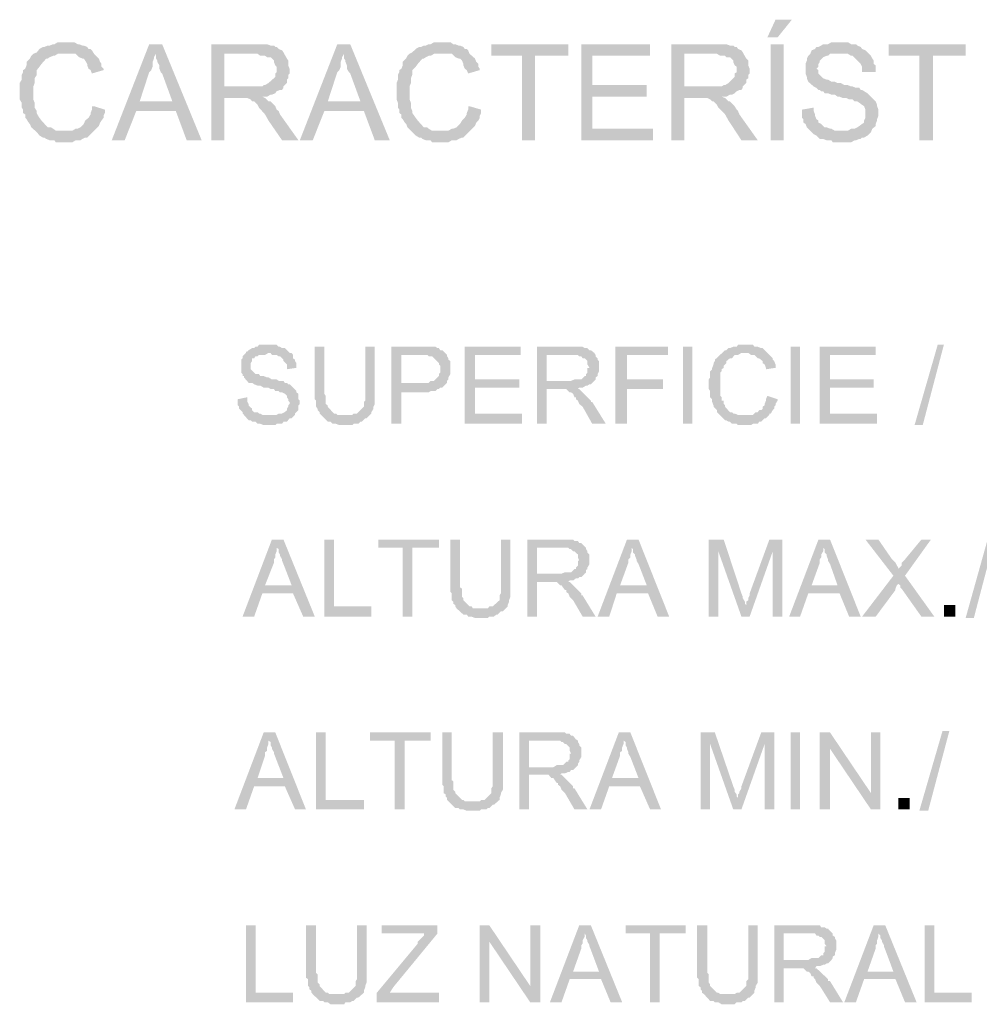
# Model space of a CAD drawing. Units: millimetres. Extents: x 44.1 to 74.1, y 293.9 to 336.9.
# Drawn here: x 61.4 to 65.1, y 301.6 to 305.5 of the extents above; entities that cross this region are included whole.
import ezdxf

# ---------------------------------------------------------------- set-up
doc = ezdxf.new("R2010")
doc.units = ezdxf.units.MM
doc.layers.add('P', color=7, linetype='Continuous')

msp = doc.modelspace()

# ---------------------------------------------------------------- hatches: boundary and pattern name
at = {"layer": 'P'}
for points in [[(64.2976, 305.3949), (64.3293, 305.4636), (64.3927, 305.4636), (64.3373, 305.3949), (64.2976, 305.3949)], [(61.4653, 305.0277), (61.4441, 305.0462), (61.4389, 305.0593), (61.4337, 305.0647), (61.4257, 305.0779), (61.4205, 305.0831), (61.4205, 305.0963), (61.4125, 305.1017), (61.4125, 305.1149), (61.4071, 305.1228), (61.4071, 305.1413), (61.3992, 305.1544), (61.3992, 305.218), (61.4071, 305.2311), (61.4071, 305.2496), (61.4125, 305.2602), (61.4125, 305.2681), (61.4205, 305.2734), (61.4257, 305.2866), (61.4257, 305.2997), (61.4389, 305.3131), (61.4441, 305.3236), (61.4521, 305.3315), (61.4653, 305.3367), (61.4759, 305.3501), (61.4891, 305.3579), (61.4943, 305.3579), (61.5077, 305.3633), (61.5156, 305.3633), (61.5288, 305.3685), (61.534, 305.3685), (61.5472, 305.3764), (61.6107, 305.3764), (61.6239, 305.3685), (61.6291, 305.3685), (61.6423, 305.3633), (61.6476, 305.3633), (61.6609, 305.3579), (61.6661, 305.3501), (61.6741, 305.3501), (61.6793, 305.3447), (61.6873, 305.3315), (61.5472, 305.3315), (61.534, 305.3236), (61.5288, 305.3236), (61.5156, 305.3183), (61.5077, 305.3131), (61.5023, 305.3131), (61.4838, 305.292), (61.4759, 305.2813), (61.4653, 305.2681), (61.4653, 305.2496), (61.4573, 305.2364), (61.4573, 305.218), (61.4521, 305.2046), (61.4521, 305.1544), (61.4573, 305.1413), (61.4573, 305.1228), (61.4653, 305.1095), (61.4653, 305.1017), (61.4707, 305.0911), (61.4759, 305.0831), (61.4838, 305.0725), (61.5077, 305.0462), (61.5208, 305.0462), (61.5288, 305.0409), (61.5393, 305.033), (61.571, 305.033), (61.4653, 305.0277)], [(61.756, 304.996), (61.9013, 305.3685), (61.9515, 305.3685), (61.9277, 305.3315), (61.9197, 305.3183), (61.9197, 305.3131), (61.9145, 305.2997), (61.9145, 305.2813), (61.9092, 305.2681), (61.9013, 305.2602), (61.8643, 305.1465), (62.0044, 305.1095), (61.8511, 305.1095), (61.8062, 304.996), (61.756, 304.996)], [(62.0466, 304.996), (62.0044, 305.1095), (61.8643, 305.1465), (61.9912, 305.1465), (61.9515, 305.255), (61.9462, 305.2602), (61.9408, 305.2734), (61.9408, 305.2866), (61.9329, 305.2997), (61.9329, 305.3051), (61.9277, 305.3131), (61.9277, 305.3315), (61.9515, 305.3685), (62.1047, 304.996), (62.0466, 304.996)], [(62.1417, 304.996), (62.1417, 305.3685), (62.3583, 305.3685), (62.3716, 305.3633), (62.3848, 305.3633), (62.3901, 305.3579), (62.3953, 305.3579), (62.4032, 305.3501), (62.4164, 305.3447), (62.4218, 305.3367), (62.3134, 305.3315), (62.1919, 305.3315), (62.1919, 305.2046), (62.4218, 305.2046), (62.4218, 305.1994), (62.4164, 305.1914), (62.4085, 305.1914), (62.3953, 305.1862), (62.3901, 305.1783), (62.3769, 305.173), (62.3716, 305.173), (62.3583, 305.1651), (62.3399, 305.1651), (62.25, 305.1598), (62.1919, 305.1598), (62.1919, 304.996), (62.1417, 304.996)], [(62.4852, 304.996), (62.6305, 305.3685), (62.6806, 305.3685), (62.657, 305.3315), (62.649, 305.3183), (62.649, 305.3131), (62.6436, 305.2997), (62.6436, 305.2813), (62.6384, 305.2681), (62.6305, 305.2602), (62.5935, 305.1465), (62.7335, 305.1095), (62.5803, 305.1095), (62.5353, 304.996), (62.4852, 304.996)], [(62.7758, 304.996), (62.7335, 305.1095), (62.5935, 305.1465), (62.7203, 305.1465), (62.6806, 305.255), (62.6754, 305.2602), (62.6675, 305.2734), (62.6675, 305.2866), (62.6622, 305.2997), (62.6622, 305.3051), (62.657, 305.3131), (62.657, 305.3315), (62.6806, 305.3685), (62.8339, 304.996), (62.7758, 304.996)], [(62.921, 305.0277), (62.9026, 305.0462), (62.8974, 305.0593), (62.892, 305.0647), (62.884, 305.0779), (62.8788, 305.0831), (62.8788, 305.0963), (62.8709, 305.1017), (62.8709, 305.1149), (62.8656, 305.1228), (62.8656, 305.1413), (62.8604, 305.1544), (62.8604, 305.218), (62.8656, 305.2311), (62.8656, 305.2496), (62.8709, 305.2602), (62.8709, 305.2681), (62.8788, 305.2734), (62.884, 305.2866), (62.884, 305.2997), (62.8974, 305.3131), (62.9026, 305.3236), (62.9106, 305.3315), (62.921, 305.3367), (62.9344, 305.3501), (62.9476, 305.3579), (62.9555, 305.3579), (62.966, 305.3633), (62.9739, 305.3633), (62.9846, 305.3685), (62.9925, 305.3685), (63.0057, 305.3764), (63.069, 305.3764), (63.0797, 305.3685), (63.0876, 305.3685), (63.1008, 305.3633), (63.106, 305.3633), (63.1192, 305.3579), (63.1246, 305.3501), (63.1325, 305.3501), (63.1378, 305.3447), (63.143, 305.3315), (63.0057, 305.3315), (62.9925, 305.3236), (62.9846, 305.3236), (62.9739, 305.3183), (62.966, 305.3131), (62.9607, 305.3131), (62.9423, 305.292), (62.9344, 305.2813), (62.921, 305.2681), (62.921, 305.2496), (62.9158, 305.2364), (62.9158, 305.218), (62.9106, 305.2046), (62.9106, 305.1544), (62.9158, 305.1413), (62.9158, 305.1228), (62.921, 305.1095), (62.921, 305.1017), (62.929, 305.0911), (62.9344, 305.0831), (62.9423, 305.0725), (62.966, 305.0462), (62.9792, 305.0462), (62.9846, 305.0409), (62.9977, 305.033), (63.0295, 305.033), (62.921, 305.0277)], [(63.3464, 304.996), (63.3464, 305.3236), (63.2277, 305.3236), (63.2277, 305.3685), (63.5262, 305.3685), (63.5262, 305.3236), (63.3966, 305.3236), (63.3966, 304.996), (63.3464, 304.996)], [(63.5764, 304.996), (63.5764, 305.3685), (63.8431, 305.3685), (63.8431, 305.3236), (63.6186, 305.3236), (63.6186, 305.21), (63.83, 305.21), (63.83, 305.1651), (63.6186, 305.1651), (63.6186, 305.0409), (63.8538, 305.0409), (63.8538, 304.996), (63.5764, 304.996)], [(63.9251, 304.996), (63.9251, 305.3685), (64.1391, 305.3685), (64.1523, 305.3633), (64.1655, 305.3633), (64.1709, 305.3579), (64.1788, 305.3579), (64.184, 305.3501), (64.1972, 305.3447), (64.2025, 305.3367), (64.0942, 305.3315), (63.9752, 305.3315), (63.9752, 305.2046), (64.2025, 305.2046), (64.2025, 305.1994), (64.1972, 305.1914), (64.1893, 305.1914), (64.1788, 305.1862), (64.1709, 305.1783), (64.1602, 305.173), (64.1523, 305.173), (64.1391, 305.1651), (64.1205, 305.1651), (64.0308, 305.1598), (63.9752, 305.1598), (63.9752, 304.996), (63.9251, 304.996)], [(64.3108, 304.996), (64.3108, 305.3685), (64.3611, 305.3685), (64.3611, 304.996), (64.3108, 304.996)], [(64.5513, 304.988), (64.5459, 304.996), (64.5275, 304.996), (64.5143, 305.0012), (64.501, 305.0012), (64.4878, 305.0144), (64.4773, 305.0198), (64.4641, 305.033), (64.6094, 305.033), (64.6226, 305.0409), (64.6358, 305.0409), (64.6464, 305.0462), (64.6544, 305.0514), (64.6649, 305.0593), (64.6728, 305.0647), (64.6728, 305.0725), (64.678, 305.0831), (64.678, 305.1149), (64.6728, 305.1281), (64.6649, 305.1333), (64.6544, 305.1413), (64.6464, 305.1465), (64.6358, 305.1465), (64.6279, 305.1544), (64.6147, 305.1544), (64.6041, 305.1598), (64.5909, 305.1598), (64.5777, 305.1651), (64.5697, 305.1651), (64.5593, 305.173), (64.5459, 305.173), (64.5328, 305.1783), (64.5196, 305.1783), (64.5143, 305.1862), (64.5064, 305.1862), (64.501, 305.1914), (64.4958, 305.1914), (64.4878, 305.1994), (64.4773, 305.2046), (64.4562, 305.2232), (64.4508, 305.2364), (64.4508, 305.2416), (64.4456, 305.255), (64.4456, 305.292), (64.4508, 305.3051), (64.4508, 305.3131), (64.4562, 305.3236), (64.4641, 305.3315), (64.4694, 305.3447), (64.4826, 305.3501), (64.4878, 305.3579), (64.4958, 305.3579), (64.5064, 305.3633), (64.5143, 305.3685), (64.5328, 305.3685), (64.5459, 305.3764), (64.6094, 305.3764), (64.6226, 305.3685), (64.641, 305.3685), (64.6464, 305.3633), (64.6596, 305.3579), (64.6649, 305.3501), (64.678, 305.3447), (64.6912, 305.3315), (64.5407, 305.3315), (64.5328, 305.3236), (64.5275, 305.3236), (64.5143, 305.3183), (64.501, 305.3051), (64.501, 305.2997), (64.4958, 305.292), (64.4958, 305.2813), (64.4878, 305.2734), (64.4958, 305.2681), (64.4958, 305.255), (64.5143, 305.2364), (64.5275, 305.2311), (64.5328, 305.2311), (64.5459, 305.2232), (64.5593, 305.2232), (64.5697, 305.218), (64.5829, 305.218), (64.5961, 305.21), (64.6094, 305.21), (64.6226, 305.2046), (64.6279, 305.2046), (64.641, 305.1994), (64.6544, 305.1994), (64.6596, 305.1914), (64.6649, 305.1914), (64.6728, 305.1862), (64.686, 305.1783), (64.7177, 305.1465), (64.723, 305.1333), (64.723, 305.1281), (64.7282, 305.1149), (64.7282, 305.0911), (64.723, 305.0779), (64.723, 305.0725), (64.7177, 305.0593), (64.7177, 305.0514), (64.7046, 305.0409), (64.6992, 305.0277), (64.686, 305.0144), (64.6728, 305.0066), (64.6649, 305.0066), (64.6596, 305.0012), (64.6544, 305.0012), (64.641, 304.996), (64.6358, 304.996), (64.6226, 304.988), (64.5513, 304.988)], [(64.8868, 304.996), (64.8868, 305.3236), (64.7679, 305.3236), (64.7679, 305.3685), (65.0664, 305.3685), (65.0664, 305.3236), (64.9397, 305.3236), (64.9397, 304.996), (64.8868, 304.996)], [(61.6793, 305.255), (61.6741, 305.2681), (61.6661, 305.2734), (61.6609, 305.2866), (61.6609, 305.292), (61.653, 305.3051), (61.6476, 305.3131), (61.6423, 305.3131), (61.6291, 305.3183), (61.616, 305.3315), (61.6873, 305.3315), (61.7058, 305.3131), (61.7111, 305.2997), (61.7163, 305.292), (61.7163, 305.2813), (61.7242, 305.2734), (61.7242, 305.2681), (61.6793, 305.255)], [(62.3399, 305.2046), (62.3451, 305.21), (62.3504, 305.21), (62.3637, 305.218), (62.3901, 305.2416), (62.3901, 305.255), (62.3953, 305.2602), (62.3953, 305.2813), (62.3901, 305.2866), (62.3848, 305.2997), (62.3848, 305.3051), (62.3716, 305.3183), (62.3583, 305.3183), (62.3504, 305.3236), (62.3319, 305.3236), (62.3213, 305.3315), (62.3134, 305.3315), (62.4218, 305.3367), (62.435, 305.3131), (62.4402, 305.3051), (62.4402, 305.2866), (62.4455, 305.2734), (62.4455, 305.255), (62.4402, 305.2496), (62.4402, 305.2364), (62.435, 305.2311), (62.435, 305.218), (62.4218, 305.2046), (62.3399, 305.2046)], [(63.1378, 305.255), (63.1325, 305.2681), (63.1246, 305.2734), (63.1192, 305.2866), (63.1192, 305.292), (63.114, 305.3051), (63.106, 305.3131), (63.1008, 305.3131), (63.0876, 305.3183), (63.0743, 305.3315), (63.143, 305.3315), (63.1641, 305.3131), (63.1694, 305.2997), (63.1773, 305.292), (63.1773, 305.2813), (63.1827, 305.2734), (63.1827, 305.2681), (63.1378, 305.255)], [(64.1205, 305.2046), (64.1285, 305.21), (64.1339, 305.21), (64.1471, 305.218), (64.1709, 305.2416), (64.1709, 305.255), (64.1788, 305.2602), (64.1788, 305.2813), (64.1709, 305.2866), (64.1655, 305.2997), (64.1655, 305.3051), (64.1523, 305.3183), (64.1391, 305.3183), (64.1339, 305.3236), (64.1153, 305.3236), (64.1021, 305.3315), (64.0942, 305.3315), (64.2025, 305.3367), (64.2157, 305.3131), (64.2236, 305.3051), (64.2236, 305.2866), (64.229, 305.2734), (64.229, 305.255), (64.2236, 305.2496), (64.2236, 305.2364), (64.2157, 305.2311), (64.2157, 305.218), (64.2025, 305.2046), (64.1205, 305.2046)], [(64.6649, 305.2602), (64.6649, 305.2813), (64.6596, 305.292), (64.6279, 305.3236), (64.6226, 305.3236), (64.6094, 305.3315), (64.6912, 305.3315), (64.6992, 305.3236), (64.7046, 305.3131), (64.7098, 305.3051), (64.7098, 305.292), (64.7177, 305.2866), (64.7177, 305.2602), (64.6649, 305.2602)], [(62.4164, 304.996), (62.3637, 305.0725), (62.3504, 305.0963), (62.3267, 305.1228), (62.3213, 305.1333), (62.3081, 305.1465), (62.3002, 305.1465), (62.2949, 305.1544), (62.2818, 305.1598), (62.25, 305.1598), (62.3399, 305.1651), (62.3504, 305.1598), (62.3637, 305.1465), (62.3716, 305.1465), (62.3901, 305.1281), (62.3953, 305.1149), (62.4032, 305.1095), (62.4085, 305.0963), (62.4799, 304.996), (62.4164, 304.996)], [(64.1972, 304.996), (64.1471, 305.0725), (64.1339, 305.0963), (64.1074, 305.1228), (64.1021, 305.1333), (64.0889, 305.1465), (64.0837, 305.1465), (64.0758, 305.1544), (64.0651, 305.1598), (64.0308, 305.1598), (64.1205, 305.1651), (64.1339, 305.1598), (64.1471, 305.1465), (64.1523, 305.1465), (64.1709, 305.1281), (64.1788, 305.1149), (64.184, 305.1095), (64.1893, 305.0963), (64.2606, 304.996), (64.1972, 304.996)], [(61.5393, 304.988), (61.534, 304.996), (61.5156, 304.996), (61.5023, 305.0012), (61.4943, 305.0066), (61.4891, 305.0066), (61.4759, 305.0144), (61.4653, 305.0277), (61.571, 305.033), (61.6028, 305.033), (61.616, 305.0409), (61.6239, 305.0409), (61.6344, 305.0462), (61.6476, 305.0593), (61.653, 305.0725), (61.6661, 305.0831), (61.6741, 305.0963), (61.6741, 305.1017), (61.6793, 305.1149), (61.6793, 305.1281), (61.6873, 305.1281), (61.7295, 305.1149), (61.7295, 305.1017), (61.7242, 305.0911), (61.7242, 305.0831), (61.7163, 305.0725), (61.7111, 305.0647), (61.7058, 305.0514), (61.6609, 305.0066), (61.653, 305.0066), (61.6423, 305.0012), (61.6344, 304.996), (61.616, 304.996), (61.6028, 304.988), (61.5393, 304.988)], [(62.9977, 304.988), (62.9925, 304.996), (62.9739, 304.996), (62.9607, 305.0012), (62.9555, 305.0066), (62.9476, 305.0066), (62.9344, 305.0144), (62.921, 305.0277), (63.0295, 305.033), (63.0611, 305.033), (63.0743, 305.0409), (63.0797, 305.0409), (63.0929, 305.0462), (63.106, 305.0593), (63.114, 305.0725), (63.1246, 305.0831), (63.1325, 305.0963), (63.1325, 305.1017), (63.1378, 305.1149), (63.1378, 305.1281), (63.143, 305.1281), (63.188, 305.1149), (63.188, 305.1017), (63.1827, 305.0911), (63.1827, 305.0831), (63.1773, 305.0725), (63.1694, 305.0647), (63.1641, 305.0514), (63.1192, 305.0066), (63.114, 305.0066), (63.1008, 305.0012), (63.0929, 304.996), (63.0743, 304.996), (63.0611, 304.988), (62.9977, 304.988)], [(64.4641, 305.033), (64.4508, 305.0462), (64.4456, 305.0593), (64.4376, 305.0647), (64.4376, 305.0779), (64.4324, 305.0831), (64.4324, 305.1149), (64.4773, 305.1228), (64.4773, 305.1095), (64.4826, 305.0963), (64.4826, 305.0911), (64.4878, 305.0779), (64.4958, 305.0725), (64.4958, 305.0647), (64.5064, 305.0593), (64.5196, 305.0462), (64.5275, 305.0462), (64.5407, 305.0409), (64.5459, 305.0409), (64.5593, 305.033), (64.4641, 305.033)], [(62.3451, 303.8916), (62.3319, 303.8968), (62.3213, 303.8968), (62.3134, 303.9048), (62.3002, 303.9048), (62.2949, 303.91), (62.287, 303.91), (62.2686, 303.9311), (62.3953, 303.9311), (62.4032, 303.9365), (62.4164, 303.9365), (62.427, 303.9418), (62.435, 303.9497), (62.435, 303.955), (62.4402, 303.9629), (62.4402, 303.9681), (62.4455, 303.9735), (62.4455, 303.9815), (62.4402, 303.9867), (62.4402, 303.992), (62.435, 303.9999), (62.435, 304.0051), (62.427, 304.0131), (62.4164, 304.0185), (62.4085, 304.0185), (62.4032, 304.0237), (62.3901, 304.0237), (62.3848, 304.0316), (62.3716, 304.0316), (62.3637, 304.0369), (62.3451, 304.0369), (62.3319, 304.0448), (62.3213, 304.0448), (62.3081, 304.0501), (62.3002, 304.0555), (62.287, 304.0555), (62.2686, 304.0766), (62.2686, 304.0818), (62.2632, 304.0818), (62.2632, 304.0898), (62.2579, 304.095), (62.2579, 304.1452), (62.2632, 304.1506), (62.2632, 304.1584), (62.2765, 304.1717), (62.2765, 304.1769), (62.2818, 304.1769), (62.287, 304.1822), (62.3002, 304.1901), (62.3081, 304.1901), (62.3134, 304.1954), (62.3213, 304.1954), (62.3267, 304.2033), (62.3953, 304.2033), (62.4032, 304.1954), (62.4085, 304.1954), (62.4164, 304.1901), (62.427, 304.1901), (62.4455, 304.1717), (62.3637, 304.1717), (62.3504, 304.1638), (62.3267, 304.1638), (62.3213, 304.1584), (62.3134, 304.1584), (62.3081, 304.1506), (62.3002, 304.1506), (62.3002, 304.1399), (62.2949, 304.132), (62.2949, 304.1082), (62.3134, 304.0898), (62.3267, 304.0898), (62.3319, 304.0818), (62.3451, 304.0818), (62.3583, 304.0766), (62.3637, 304.0766), (62.3769, 304.0686), (62.3953, 304.0686), (62.4032, 304.0633), (62.4218, 304.0633), (62.427, 304.0555), (62.435, 304.0555), (62.4402, 304.0501), (62.4455, 304.0501), (62.472, 304.0237), (62.472, 304.0185), (62.4799, 304.0131), (62.4799, 303.992), (62.4852, 303.9867), (62.4852, 303.9735), (62.4799, 303.9681), (62.4799, 303.9497), (62.4667, 303.9365), (62.4667, 303.9311), (62.4534, 303.918), (62.4455, 303.918), (62.435, 303.9048), (62.4218, 303.9048), (62.4164, 303.8968), (62.3953, 303.8968), (62.3901, 303.8916), (62.3451, 303.8916)], [(64.1205, 303.9233), (64.1021, 303.9418), (64.1021, 303.9497), (64.0889, 303.9629), (64.0889, 303.9681), (64.0837, 303.9815), (64.0837, 303.992), (64.0758, 303.9999), (64.0758, 304.0237), (64.0704, 304.0316), (64.0704, 304.0686), (64.0758, 304.0766), (64.0758, 304.1002), (64.0837, 304.1082), (64.0837, 304.1136), (64.0889, 304.1268), (64.0889, 304.132), (64.0942, 304.1399), (64.0942, 304.1452), (64.1339, 304.1822), (64.1391, 304.1822), (64.1471, 304.1901), (64.1523, 304.1901), (64.1655, 304.1954), (64.1788, 304.1954), (64.184, 304.2033), (64.2422, 304.2033), (64.2474, 304.1954), (64.2606, 304.1954), (64.2739, 304.1901), (64.2792, 304.1901), (64.2976, 304.1717), (64.1972, 304.1717), (64.184, 304.1638), (64.1709, 304.1638), (64.1602, 304.1506), (64.1523, 304.1506), (64.1391, 304.1399), (64.1391, 304.132), (64.1285, 304.1214), (64.1285, 304.1136), (64.1205, 304.1082), (64.1205, 304.1002), (64.1153, 304.095), (64.1153, 304.0051), (64.1205, 303.9999), (64.1205, 303.9867), (64.1285, 303.9867), (64.1285, 303.9735), (64.1339, 303.9681), (64.1339, 303.9629), (64.1523, 303.9418), (64.1602, 303.9418), (64.1655, 303.9365), (64.1709, 303.9365), (64.184, 303.9311), (64.2104, 303.9311), (64.1205, 303.9233)], [(64.8683, 303.8916), (64.9581, 304.2033), (64.982, 304.2033), (64.9, 303.8916), (64.8683, 303.8916)], [(62.435, 304.1082), (62.435, 304.1268), (62.4218, 304.1399), (62.4218, 304.1452), (62.4085, 304.1584), (62.4032, 304.1584), (62.3953, 304.1638), (62.3769, 304.1638), (62.3716, 304.1717), (62.4534, 304.1717), (62.4588, 304.1638), (62.4588, 304.1506), (62.4667, 304.1452), (62.4667, 304.1399), (62.472, 304.132), (62.472, 304.1136), (62.435, 304.1082)], [(62.5671, 303.9311), (62.5619, 303.9365), (62.5619, 303.9418), (62.5539, 303.9497), (62.5539, 303.955), (62.5485, 303.9629), (62.5485, 303.9867), (62.5433, 303.992), (62.5433, 304.1954), (62.5803, 304.1954), (62.5803, 304.0131), (62.5855, 304.0051), (62.5855, 303.9735), (62.5935, 303.9681), (62.5935, 303.9629), (62.6173, 303.9365), (62.6252, 303.9365), (62.6305, 303.9311), (62.5671, 303.9311)], [(62.6384, 303.8916), (62.6252, 303.8968), (62.612, 303.8968), (62.6041, 303.9048), (62.5935, 303.9048), (62.5671, 303.9311), (62.6886, 303.9311), (62.6938, 303.9365), (62.7071, 303.9365), (62.7335, 303.9629), (62.7335, 303.9815), (62.7388, 303.9867), (62.7388, 304.1954), (62.7758, 304.1954), (62.7758, 303.9735), (62.7705, 303.9629), (62.7705, 303.955), (62.7626, 303.9418), (62.7626, 303.9365), (62.7441, 303.918), (62.7388, 303.918), (62.7256, 303.9048), (62.7203, 303.9048), (62.7124, 303.8968), (62.6938, 303.8968), (62.6886, 303.8916), (62.6384, 303.8916)], [(62.8393, 303.8968), (62.8393, 304.1954), (63.0109, 304.1954), (63.0189, 304.1901), (63.0241, 304.1901), (63.0295, 304.1822), (63.0374, 304.1822), (63.0559, 304.1638), (62.8788, 304.1638), (62.8788, 304.0555), (63.0506, 304.0501), (63.0374, 304.0369), (63.0295, 304.0369), (63.0241, 304.0316), (63.0189, 304.0316), (63.0109, 304.0237), (62.9925, 304.0237), (62.9846, 304.0185), (62.8788, 304.0185), (62.8788, 303.8968), (62.8393, 303.8968)], [(63.0506, 304.0501), (62.8788, 304.0555), (62.9846, 304.0555), (62.9925, 304.0633), (63.0057, 304.0633), (63.0241, 304.0818), (63.0241, 304.0898), (63.0295, 304.095), (63.0295, 304.1214), (63.0241, 304.1268), (63.0241, 304.132), (62.9977, 304.1584), (62.9846, 304.1584), (62.9792, 304.1638), (63.0559, 304.1638), (63.0559, 304.1584), (63.0611, 304.1506), (63.0611, 304.1452), (63.069, 304.1399), (63.069, 304.0898), (63.0611, 304.0766), (63.0611, 304.0686), (63.0559, 304.0633), (63.0559, 304.0555), (63.0506, 304.0501)], [(63.1246, 303.8968), (63.1246, 304.1954), (63.3412, 304.1954), (63.3412, 304.1638), (63.1641, 304.1638), (63.1641, 304.0686), (63.336, 304.0686), (63.336, 304.0369), (63.1641, 304.0369), (63.1641, 303.9365), (63.3464, 303.9365), (63.3464, 303.8968), (63.1246, 303.8968)], [(63.4046, 303.8968), (63.4046, 304.1954), (63.5816, 304.1954), (63.5895, 304.1901), (63.6002, 304.1901), (63.6081, 304.1822), (63.6134, 304.1822), (63.6265, 304.1717), (63.5367, 304.1638), (63.4416, 304.1638), (63.4416, 304.0633), (63.6265, 304.0633), (63.6134, 304.0501), (63.6081, 304.0501), (63.6002, 304.0448), (63.5948, 304.0448), (63.5816, 304.0369), (63.5684, 304.0369), (63.5632, 304.0316), (63.4416, 304.0316), (63.4416, 303.8968), (63.4046, 303.8968)], [(63.5367, 304.0633), (63.5499, 304.0686), (63.5764, 304.0686), (63.5895, 304.0818), (63.5948, 304.0818), (63.5948, 304.0898), (63.6002, 304.095), (63.6002, 304.1136), (63.6081, 304.1136), (63.6002, 304.1268), (63.6002, 304.1399), (63.5895, 304.1506), (63.5816, 304.1506), (63.5764, 304.1584), (63.5684, 304.1584), (63.5632, 304.1638), (63.5367, 304.1638), (63.6265, 304.1717), (63.6318, 304.1638), (63.6318, 304.1584), (63.6397, 304.1506), (63.6397, 304.1452), (63.645, 304.1399), (63.645, 304.1002), (63.6397, 304.0898), (63.6397, 304.0818), (63.6318, 304.0766), (63.6318, 304.0686), (63.6265, 304.0633), (63.5367, 304.0633)], [(63.7085, 303.8968), (63.7085, 304.1954), (63.9119, 304.1954), (63.9119, 304.1638), (63.7534, 304.1638), (63.7534, 304.0686), (63.8935, 304.0686), (63.8935, 304.0316), (63.7534, 304.0316), (63.7534, 303.8968), (63.7085, 303.8968)], [(63.97, 303.8968), (63.97, 304.1954), (64.007, 304.1954), (64.007, 303.8968), (63.97, 303.8968)], [(64.2923, 304.1082), (64.2923, 304.1136), (64.2871, 304.1268), (64.2792, 304.132), (64.2792, 304.1399), (64.266, 304.1506), (64.2606, 304.1506), (64.2474, 304.1638), (64.2342, 304.1638), (64.2236, 304.1717), (64.2976, 304.1717), (64.3187, 304.1506), (64.3187, 304.1452), (64.3241, 304.1399), (64.3293, 304.1268), (64.3293, 304.1136), (64.2923, 304.1082)], [(64.3875, 303.8968), (64.3875, 304.1954), (64.4245, 304.1954), (64.4245, 303.8968), (64.3875, 303.8968)], [(64.501, 303.8968), (64.501, 304.1954), (64.7177, 304.1954), (64.7177, 304.1638), (64.5407, 304.1638), (64.5407, 304.0686), (64.7098, 304.0686), (64.7098, 304.0369), (64.5407, 304.0369), (64.5407, 303.9365), (64.723, 303.9365), (64.723, 303.8968), (64.501, 303.8968)], [(63.6186, 303.8968), (63.5816, 303.9629), (63.5684, 303.9735), (63.5632, 303.9867), (63.5552, 303.992), (63.5552, 303.9999), (63.5499, 303.9999), (63.5446, 304.0131), (63.5367, 304.0185), (63.5314, 304.0185), (63.5182, 304.0316), (63.5684, 304.0316), (63.6134, 303.9867), (63.6134, 303.9815), (63.6186, 303.9815), (63.6715, 303.8968), (63.6186, 303.8968)], [(62.2686, 303.9311), (62.2632, 303.9365), (62.2632, 303.9418), (62.25, 303.955), (62.25, 303.9629), (62.2448, 303.9681), (62.2448, 303.992), (62.2818, 303.9999), (62.2818, 303.9815), (62.287, 303.9735), (62.287, 303.9681), (62.3002, 303.955), (62.3002, 303.9497), (62.3081, 303.9418), (62.3213, 303.9418), (62.3267, 303.9365), (62.3319, 303.9365), (62.3399, 303.9311), (62.2686, 303.9311)], [(64.184, 303.8916), (64.1788, 303.8968), (64.1602, 303.8968), (64.1523, 303.9048), (64.1471, 303.9048), (64.1391, 303.91), (64.1339, 303.91), (64.1205, 303.9233), (64.2104, 303.9311), (64.2422, 303.9311), (64.2527, 303.9418), (64.2606, 303.9418), (64.266, 303.9497), (64.2739, 303.9497), (64.2792, 303.955), (64.2792, 303.9629), (64.2871, 303.9681), (64.2871, 303.9735), (64.2923, 303.9867), (64.2923, 303.992), (64.2976, 304.0051), (64.3373, 303.992), (64.3373, 303.9867), (64.3293, 303.9735), (64.3293, 303.9681), (64.3241, 303.9629), (64.3241, 303.955), (64.3187, 303.9497), (64.3108, 303.9365), (64.3055, 303.9365), (64.3055, 303.9311), (64.2923, 303.918), (64.2871, 303.918), (64.2739, 303.9048), (64.266, 303.9048), (64.2606, 303.8968), (64.2422, 303.8968), (64.2342, 303.8916), (64.184, 303.8916)], [(62.2632, 303.1491), (62.3769, 303.4478), (62.4218, 303.4478), (62.3953, 303.416), (62.3953, 303.4028), (62.3901, 303.3897), (62.3901, 303.379), (62.3848, 303.3711), (62.3848, 303.3579), (62.3504, 303.2707), (62.4588, 303.239), (62.3399, 303.239), (62.3081, 303.1491), (62.2632, 303.1491)], [(62.4983, 303.1491), (62.4588, 303.239), (62.3504, 303.2707), (62.4534, 303.2707), (62.4218, 303.3527), (62.4164, 303.3658), (62.4164, 303.3711), (62.4085, 303.3843), (62.4085, 303.3897), (62.4032, 303.3974), (62.4032, 303.4108), (62.3953, 303.416), (62.4218, 303.4478), (62.5433, 303.1491), (62.4983, 303.1491)], [(62.5803, 303.1491), (62.5803, 303.4478), (62.6173, 303.4478), (62.6173, 303.1888), (62.7626, 303.1888), (62.7626, 303.1491), (62.5803, 303.1491)], [(62.884, 303.1491), (62.884, 303.416), (62.7889, 303.416), (62.7889, 303.4478), (63.0241, 303.4478), (63.0241, 303.416), (62.921, 303.416), (62.921, 303.1491), (62.884, 303.1491)], [(63.0929, 303.1809), (63.0876, 303.1888), (63.0876, 303.194), (63.0797, 303.1994), (63.0797, 303.2072), (63.0743, 303.2126), (63.0743, 303.239), (63.069, 303.2442), (63.069, 303.4478), (63.106, 303.4478), (63.106, 303.2628), (63.114, 303.2575), (63.114, 303.2258), (63.1192, 303.2205), (63.1192, 303.2126), (63.143, 303.1888), (63.151, 303.1888), (63.1562, 303.1809), (63.0929, 303.1809)], [(63.1641, 303.1439), (63.151, 303.1491), (63.1378, 303.1491), (63.1325, 303.157), (63.1192, 303.157), (63.0929, 303.1809), (63.2143, 303.1809), (63.2197, 303.1888), (63.2329, 303.1888), (63.2593, 303.2126), (63.2593, 303.231), (63.2645, 303.239), (63.2645, 303.4478), (63.3015, 303.4478), (63.3015, 303.2258), (63.2963, 303.2126), (63.2963, 303.2072), (63.291, 303.194), (63.291, 303.1888), (63.2724, 303.1702), (63.2645, 303.1702), (63.2513, 303.157), (63.2461, 303.157), (63.2381, 303.1491), (63.2197, 303.1491), (63.2143, 303.1439), (63.1641, 303.1439)], [(63.3676, 303.1491), (63.3676, 303.4478), (63.5446, 303.4478), (63.5499, 303.4424), (63.5632, 303.4424), (63.5684, 303.4344), (63.5764, 303.4344), (63.5895, 303.4213), (63.4997, 303.416), (63.4046, 303.416), (63.4046, 303.3157), (63.5895, 303.3157), (63.5764, 303.3023), (63.5684, 303.3023), (63.5632, 303.2971), (63.5552, 303.2971), (63.5446, 303.2892), (63.5314, 303.2892), (63.5262, 303.2839), (63.4046, 303.2839), (63.4046, 303.1491), (63.3676, 303.1491)], [(63.6397, 303.1491), (63.7534, 303.4478), (63.7983, 303.4478), (63.7718, 303.416), (63.7718, 303.4028), (63.7666, 303.3897), (63.7666, 303.379), (63.7587, 303.3711), (63.7587, 303.3579), (63.7269, 303.2707), (63.8352, 303.239), (63.7137, 303.239), (63.6847, 303.1491), (63.6397, 303.1491)], [(63.8722, 303.1491), (63.8352, 303.239), (63.7269, 303.2707), (63.83, 303.2707), (63.7983, 303.3527), (63.7904, 303.3658), (63.7904, 303.3711), (63.785, 303.3843), (63.785, 303.3897), (63.7771, 303.3974), (63.7771, 303.4108), (63.7718, 303.416), (63.7983, 303.4478), (63.9171, 303.1491), (63.8722, 303.1491)], [(64.0704, 303.1491), (64.0704, 303.4478), (64.1285, 303.4478), (64.1074, 303.4028), (64.1074, 303.1491), (64.0704, 303.1491)], [(64.1972, 303.1491), (64.1074, 303.4028), (64.1285, 303.4478), (64.1972, 303.239), (64.2025, 303.2258), (64.2025, 303.2205), (64.2104, 303.2072), (64.2104, 303.1994), (64.2157, 303.194), (64.1972, 303.1491)], [(64.1972, 303.1491), (64.2157, 303.194), (64.2157, 303.2072), (64.2236, 303.2126), (64.2236, 303.2205), (64.229, 303.231), (64.229, 303.239), (64.3055, 303.4478), (64.3557, 303.4478), (64.3187, 303.4028), (64.229, 303.1491), (64.1972, 303.1491)], [(64.3187, 303.1491), (64.3187, 303.4028), (64.3557, 303.4478), (64.3557, 303.1491), (64.3187, 303.1491)], [(64.3822, 303.1491), (64.4958, 303.4478), (64.5407, 303.4478), (64.5143, 303.416), (64.5143, 303.4028), (64.5064, 303.3897), (64.5064, 303.379), (64.501, 303.3711), (64.501, 303.3579), (64.4694, 303.2707), (64.5777, 303.239), (64.4562, 303.239), (64.4245, 303.1491), (64.3822, 303.1491)], [(64.6147, 303.1491), (64.5777, 303.239), (64.4694, 303.2707), (64.5697, 303.2707), (64.5407, 303.3527), (64.5328, 303.3658), (64.5328, 303.3711), (64.5275, 303.3843), (64.5275, 303.3897), (64.5196, 303.3974), (64.5196, 303.4108), (64.5143, 303.416), (64.5407, 303.4478), (64.6596, 303.1491), (64.6147, 303.1491)], [(64.8948, 303.1491), (64.8181, 303.2575), (64.8129, 303.2628), (64.8129, 303.2707), (64.8049, 303.276), (64.7863, 303.3077), (64.678, 303.4478), (64.7282, 303.4478), (64.7811, 303.3711), (64.7943, 303.3579), (64.7997, 303.3473), (64.8049, 303.3393), (64.8049, 303.3341), (64.8313, 303.3077), (64.945, 303.1491), (64.8948, 303.1491)], [(64.8313, 303.3077), (64.8049, 303.3341), (64.8181, 303.3473), (64.8181, 303.3579), (64.8313, 303.3711), (64.8948, 303.4478), (64.9318, 303.4478), (64.8313, 303.3077)], [(65.0664, 303.1439), (65.1536, 303.4556), (65.1801, 303.4556), (65.0982, 303.1439), (65.0664, 303.1439)], [(63.4997, 303.3157), (63.513, 303.3209), (63.5367, 303.3209), (63.5499, 303.3341), (63.5552, 303.3341), (63.5552, 303.3393), (63.5632, 303.3473), (63.5632, 303.3658), (63.5684, 303.3658), (63.5632, 303.379), (63.5632, 303.3897), (63.5499, 303.4028), (63.5446, 303.4028), (63.5367, 303.4108), (63.5314, 303.4108), (63.5262, 303.416), (63.4997, 303.416), (63.5895, 303.4213), (63.5948, 303.416), (63.5948, 303.4108), (63.6002, 303.4028), (63.6002, 303.3974), (63.6081, 303.3897), (63.6081, 303.3527), (63.6002, 303.3393), (63.6002, 303.3341), (63.5948, 303.3288), (63.5948, 303.3209), (63.5895, 303.3157), (63.4997, 303.3157)], [(63.5816, 303.1491), (63.5446, 303.2126), (63.5314, 303.2258), (63.5262, 303.239), (63.5182, 303.2442), (63.5182, 303.2522), (63.513, 303.2522), (63.5051, 303.2628), (63.4997, 303.2707), (63.4944, 303.2707), (63.4812, 303.2839), (63.5314, 303.2839), (63.5764, 303.239), (63.5764, 303.231), (63.5816, 303.231), (63.6318, 303.1491), (63.5816, 303.1491)], [(64.6649, 303.1491), (64.7863, 303.3077), (64.8049, 303.276), (64.7997, 303.2707), (64.7943, 303.2575), (64.7943, 303.2522), (64.7177, 303.1491), (64.6649, 303.1491)], [(64.982, 303.1491), (64.982, 303.194), (65.0269, 303.194), (65.0269, 303.1491), (64.982, 303.1491)], [(62.2316, 302.4015), (62.3451, 302.7), (62.3901, 302.7), (62.3637, 302.6683), (62.3637, 302.6551), (62.3583, 302.6419), (62.3583, 302.6287), (62.3504, 302.6233), (62.3504, 302.6102), (62.3213, 302.523), (62.427, 302.4912), (62.3081, 302.4912), (62.2765, 302.4015), (62.2316, 302.4015)], [(62.4667, 302.4015), (62.427, 302.4912), (62.3213, 302.523), (62.4218, 302.523), (62.3901, 302.6049), (62.3848, 302.6181), (62.3848, 302.6233), (62.3769, 302.6365), (62.3769, 302.6419), (62.3716, 302.6499), (62.3716, 302.663), (62.3637, 302.6683), (62.3901, 302.7), (62.509, 302.4015), (62.4667, 302.4015)], [(62.5485, 302.4015), (62.5485, 302.7), (62.5855, 302.7), (62.5855, 302.4385), (62.7335, 302.4385), (62.7335, 302.4015), (62.5485, 302.4015)], [(62.8524, 302.4015), (62.8524, 302.6683), (62.7573, 302.6683), (62.7573, 302.7), (62.9925, 302.7), (62.9925, 302.6683), (62.892, 302.6683), (62.892, 302.4015), (62.8524, 302.4015)], [(63.0611, 302.4331), (63.0559, 302.4385), (63.0559, 302.4463), (63.0506, 302.4517), (63.0506, 302.4596), (63.0427, 302.4649), (63.0427, 302.4912), (63.0374, 302.4966), (63.0374, 302.7), (63.0743, 302.7), (63.0743, 302.5151), (63.0797, 302.5098), (63.0797, 302.4781), (63.0876, 302.4701), (63.0876, 302.4649), (63.114, 302.4385), (63.1192, 302.4385), (63.1246, 302.4331), (63.0611, 302.4331)], [(63.1325, 302.3961), (63.1192, 302.4015), (63.106, 302.4015), (63.1008, 302.4068), (63.0876, 302.4068), (63.0611, 302.4331), (63.1827, 302.4331), (63.188, 302.4385), (63.2011, 302.4385), (63.2277, 302.4649), (63.2277, 302.4833), (63.2329, 302.4912), (63.2329, 302.7), (63.2724, 302.7), (63.2724, 302.4781), (63.2645, 302.4649), (63.2645, 302.4596), (63.2593, 302.4463), (63.2593, 302.4385), (63.2381, 302.4199), (63.2329, 302.4199), (63.2197, 302.4068), (63.2143, 302.4068), (63.2091, 302.4015), (63.188, 302.4015), (63.1827, 302.3961), (63.1325, 302.3961)], [(63.336, 302.4015), (63.336, 302.7), (63.513, 302.7), (63.5182, 302.6946), (63.5314, 302.6946), (63.5367, 302.6869), (63.5446, 302.6869), (63.5552, 302.6735), (63.4681, 302.6683), (63.373, 302.6683), (63.373, 302.5652), (63.5552, 302.5652), (63.5446, 302.5547), (63.5367, 302.5547), (63.5314, 302.5468), (63.5262, 302.5468), (63.513, 302.5414), (63.4997, 302.5414), (63.4944, 302.5362), (63.373, 302.5362), (63.373, 302.4015), (63.336, 302.4015)], [(63.4681, 302.5652), (63.4812, 302.5732), (63.5051, 302.5732), (63.5182, 302.5864), (63.5262, 302.5864), (63.5262, 302.5917), (63.5314, 302.597), (63.5314, 302.6181), (63.5367, 302.6181), (63.5314, 302.6287), (63.5314, 302.6419), (63.5182, 302.6551), (63.513, 302.6551), (63.5051, 302.663), (63.4997, 302.663), (63.4944, 302.6683), (63.4681, 302.6683), (63.5552, 302.6735), (63.5632, 302.6683), (63.5632, 302.663), (63.5684, 302.6551), (63.5684, 302.6499), (63.5764, 302.6419), (63.5764, 302.6049), (63.5684, 302.5917), (63.5684, 302.5864), (63.5632, 302.5784), (63.5632, 302.5732), (63.5552, 302.5652), (63.4681, 302.5652)], [(63.6081, 302.4015), (63.7217, 302.7), (63.7666, 302.7), (63.7401, 302.6683), (63.7401, 302.6551), (63.7348, 302.6419), (63.7348, 302.6287), (63.7269, 302.6233), (63.7269, 302.6102), (63.6953, 302.523), (63.8036, 302.4912), (63.6847, 302.4912), (63.6529, 302.4015), (63.6081, 302.4015)], [(63.8431, 302.4015), (63.8036, 302.4912), (63.6953, 302.523), (63.7983, 302.523), (63.7666, 302.6049), (63.7587, 302.6181), (63.7587, 302.6233), (63.7534, 302.6365), (63.7534, 302.6419), (63.748, 302.6499), (63.748, 302.663), (63.7401, 302.6683), (63.7666, 302.7), (63.8855, 302.4015), (63.8431, 302.4015)], [(64.0388, 302.4015), (64.0388, 302.7), (64.0942, 302.7), (64.0758, 302.6551), (64.0758, 302.4015), (64.0388, 302.4015)], [(64.1655, 302.4015), (64.0758, 302.6551), (64.0942, 302.7), (64.1655, 302.4912), (64.1709, 302.4781), (64.1709, 302.4701), (64.1788, 302.4596), (64.1788, 302.4517), (64.184, 302.4463), (64.1655, 302.4015)], [(64.1655, 302.4015), (64.184, 302.4463), (64.184, 302.4596), (64.1893, 302.4649), (64.1893, 302.4701), (64.1972, 302.4833), (64.1972, 302.4912), (64.2739, 302.7), (64.3241, 302.7), (64.2871, 302.6551), (64.1972, 302.4015), (64.1655, 302.4015)], [(64.2871, 302.4015), (64.2871, 302.6551), (64.3241, 302.7), (64.3241, 302.4015), (64.2871, 302.4015)], [(64.3875, 302.4015), (64.3875, 302.7), (64.4245, 302.7), (64.4245, 302.4015), (64.3875, 302.4015)], [(64.501, 302.4015), (64.501, 302.7), (64.5407, 302.7), (64.5407, 302.4015), (64.501, 302.4015)], [(64.6992, 302.4015), (64.5407, 302.6365), (64.5407, 302.7), (64.6992, 302.4649), (64.6992, 302.4015)], [(64.6992, 302.4015), (64.6992, 302.7), (64.7362, 302.7), (64.7362, 302.4015), (64.6992, 302.4015)], [(64.8868, 302.3961), (64.9766, 302.7053), (65.0031, 302.7053), (64.9211, 302.3961), (64.8868, 302.3961)], [(63.5499, 302.4015), (63.513, 302.4649), (63.4997, 302.4781), (63.4944, 302.4912), (63.4865, 302.4966), (63.4865, 302.5044), (63.4812, 302.5044), (63.4733, 302.5151), (63.4681, 302.523), (63.4601, 302.523), (63.4495, 302.5362), (63.4997, 302.5362), (63.5446, 302.4912), (63.5446, 302.4833), (63.5499, 302.4833), (63.6002, 302.4015), (63.5499, 302.4015)], [(64.8049, 302.4015), (64.8049, 302.4463), (64.8499, 302.4463), (64.8499, 302.4015), (64.8049, 302.4015)], [(62.2765, 301.6538), (62.2765, 301.9523), (62.3134, 301.9523), (62.3134, 301.6908), (62.4588, 301.6908), (62.4588, 301.6538), (62.2765, 301.6538)], [(62.5353, 301.6854), (62.5301, 301.6908), (62.5301, 301.6987), (62.5222, 301.704), (62.5222, 301.7119), (62.5169, 301.7171), (62.5169, 301.7435), (62.509, 301.7489), (62.509, 301.9523), (62.5485, 301.9523), (62.5485, 301.7673), (62.5539, 301.7621), (62.5539, 301.7303), (62.5619, 301.7224), (62.5619, 301.7171), (62.5855, 301.6908), (62.5935, 301.6908), (62.5987, 301.6854), (62.5353, 301.6854)], [(62.6041, 301.6458), (62.5935, 301.6538), (62.5803, 301.6538), (62.575, 301.659), (62.5619, 301.659), (62.5353, 301.6854), (62.657, 301.6854), (62.6622, 301.6908), (62.6754, 301.6908), (62.7018, 301.7171), (62.7018, 301.7357), (62.7071, 301.7435), (62.7071, 301.9523), (62.7441, 301.9523), (62.7441, 301.7303), (62.7388, 301.7171), (62.7388, 301.7119), (62.7335, 301.6987), (62.7335, 301.6908), (62.7124, 301.6722), (62.7071, 301.6722), (62.6938, 301.659), (62.6886, 301.659), (62.6806, 301.6538), (62.6622, 301.6538), (62.657, 301.6458), (62.6041, 301.6458)], [(62.7837, 301.6538), (62.7837, 301.6908), (62.9423, 301.881), (62.9423, 301.8889), (62.966, 301.9126), (62.966, 301.9205), (62.8023, 301.9205), (62.8023, 301.9523), (63.0189, 301.9523), (63.0189, 301.9205), (62.8472, 301.7119), (62.8339, 301.6908), (63.0241, 301.6908), (63.0241, 301.6538), (62.7837, 301.6538)], [(63.1827, 301.6538), (63.1827, 301.9523), (63.2197, 301.9523), (63.2197, 301.6538), (63.1827, 301.6538)], [(63.3782, 301.6538), (63.2197, 301.8889), (63.2197, 301.9523), (63.3782, 301.7171), (63.3782, 301.6538)], [(63.3782, 301.6538), (63.3782, 301.9523), (63.4179, 301.9523), (63.4179, 301.6538), (63.3782, 301.6538)], [(63.4547, 301.6538), (63.5684, 301.9523), (63.6134, 301.9523), (63.5895, 301.9205), (63.5895, 301.9074), (63.5816, 301.8942), (63.5816, 301.881), (63.5764, 301.8756), (63.5764, 301.8624), (63.5446, 301.7727), (63.6529, 301.7435), (63.5314, 301.7435), (63.4997, 301.6538), (63.4547, 301.6538)], [(63.6899, 301.6538), (63.6529, 301.7435), (63.5446, 301.7727), (63.645, 301.7727), (63.6134, 301.8572), (63.6081, 301.8704), (63.6081, 301.8756), (63.6002, 301.8889), (63.6002, 301.8942), (63.5948, 301.9021), (63.5948, 301.9126), (63.5895, 301.9205), (63.6134, 301.9523), (63.7348, 301.6538), (63.6899, 301.6538)], [(63.8431, 301.6538), (63.8431, 301.9205), (63.748, 301.9205), (63.748, 301.9523), (63.9806, 301.9523), (63.9806, 301.9205), (63.8801, 301.9205), (63.8801, 301.6538), (63.8431, 301.6538)], [(64.0519, 301.6854), (64.044, 301.6908), (64.044, 301.6987), (64.0388, 301.704), (64.0388, 301.7119), (64.0308, 301.7171), (64.0308, 301.7435), (64.0254, 301.7489), (64.0254, 301.9523), (64.0651, 301.9523), (64.0651, 301.7673), (64.0704, 301.7621), (64.0704, 301.7303), (64.0758, 301.7224), (64.0758, 301.7171), (64.1021, 301.6908), (64.1074, 301.6908), (64.1153, 301.6854), (64.0519, 301.6854)], [(64.1205, 301.6458), (64.1074, 301.6538), (64.0942, 301.6538), (64.0889, 301.659), (64.0758, 301.659), (64.0519, 301.6854), (64.1709, 301.6854), (64.1788, 301.6908), (64.1893, 301.6908), (64.2157, 301.7171), (64.2157, 301.7357), (64.2236, 301.7435), (64.2236, 301.9523), (64.2606, 301.9523), (64.2606, 301.7303), (64.2527, 301.7171), (64.2527, 301.7119), (64.2474, 301.6987), (64.2474, 301.6908), (64.229, 301.6722), (64.2236, 301.6722), (64.2104, 301.659), (64.2025, 301.659), (64.1972, 301.6538), (64.1788, 301.6538), (64.1709, 301.6458), (64.1205, 301.6458)], [(64.3241, 301.6538), (64.3241, 301.9523), (64.501, 301.9523), (64.5064, 301.9444), (64.5196, 301.9444), (64.5275, 301.9391), (64.5328, 301.9391), (64.5459, 301.9259), (64.4562, 301.9205), (64.3611, 301.9205), (64.3611, 301.8175), (64.5459, 301.8175), (64.5328, 301.8043), (64.5275, 301.8043), (64.5196, 301.7991), (64.5143, 301.7991), (64.501, 301.7938), (64.4878, 301.7938), (64.4826, 301.7859), (64.3611, 301.7859), (64.3611, 301.6538), (64.3241, 301.6538)], [(64.5961, 301.6538), (64.7098, 301.9523), (64.7547, 301.9523), (64.7282, 301.9205), (64.7282, 301.9074), (64.723, 301.8942), (64.723, 301.881), (64.7177, 301.8756), (64.7177, 301.8624), (64.686, 301.7727), (64.7943, 301.7435), (64.6728, 301.7435), (64.641, 301.6538), (64.5961, 301.6538)], [(64.8313, 301.6538), (64.7943, 301.7435), (64.686, 301.7727), (64.7863, 301.7727), (64.7547, 301.8572), (64.7495, 301.8704), (64.7495, 301.8756), (64.7416, 301.8889), (64.7416, 301.8942), (64.7362, 301.9021), (64.7362, 301.9126), (64.7282, 301.9205), (64.7547, 301.9523), (64.8762, 301.6538), (64.8313, 301.6538)], [(64.908, 301.6538), (64.908, 301.9523), (64.945, 301.9523), (64.945, 301.6908), (65.0903, 301.6908), (65.0903, 301.6538), (64.908, 301.6538)], [(64.4562, 301.8175), (64.4694, 301.8254), (64.4958, 301.8254), (64.5064, 301.8361), (64.5143, 301.8361), (64.5143, 301.844), (64.5196, 301.8493), (64.5196, 301.8704), (64.5275, 301.8704), (64.5196, 301.881), (64.5196, 301.8942), (64.5064, 301.9074), (64.501, 301.9074), (64.4958, 301.9126), (64.4878, 301.9126), (64.4826, 301.9205), (64.4562, 301.9205), (64.5459, 301.9259), (64.5513, 301.9205), (64.5513, 301.9126), (64.5593, 301.9074), (64.5593, 301.9021), (64.5645, 301.8942), (64.5645, 301.8572), (64.5593, 301.844), (64.5593, 301.8361), (64.5513, 301.8308), (64.5513, 301.8254), (64.5459, 301.8175), (64.4562, 301.8175)], [(64.5407, 301.6538), (64.501, 301.7171), (64.4878, 301.7303), (64.4826, 301.7435), (64.4773, 301.7489), (64.4773, 301.7541), (64.4694, 301.7541), (64.4641, 301.7673), (64.4562, 301.7727), (64.4508, 301.7727), (64.4376, 301.7859), (64.4878, 301.7859), (64.5328, 301.7435), (64.5328, 301.7357), (64.5407, 301.7357), (64.5909, 301.6538), (64.5407, 301.6538)]]:
    msp.add_hatch(color=256, dxfattribs=at).paths.add_polyline_path(points)

doc.saveas('drawing.dxf')
